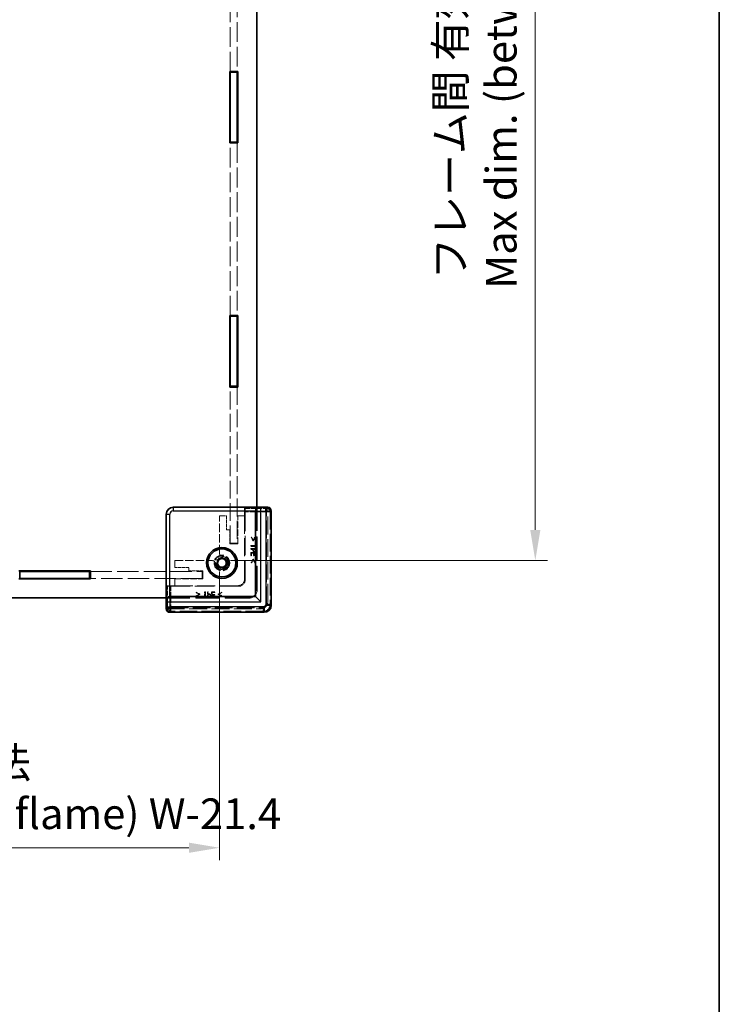
# Model space of a CAD drawing. Units: millimetres. Extents: x 36 to 6016, y 20 to 1144.
# Drawn here: x 2192 to 2392, y 222 to 504 of the extents above; entities that cross this region are included whole.
import ezdxf

# ---------------------------------------------------------------- set-up
doc = ezdxf.new("R2010")
doc.units = ezdxf.units.MM
doc.header["$LTSCALE"] = 2.5
doc.linetypes.add('DASHED', pattern=[0.2067, 0.1654, -0.0413])
doc.layers.get('Defpoints').update_dxf_attribs({"lineweight": 25})
for name, color, linetype, lineweight in [('Border (ISO)', 7, 'Continuous', 35), ('Dimension (ISO)', 7, 'Continuous', 18), ('Dimension (ISO) @ 1', 7, 'Continuous', 18), ('Hidden (ISO)', 7, 'DASHED', 18), ('Hidden Narrow (ISO)', 7, 'DASHED', 18), ('Visible (ISO)', 7, 'Continuous', 35), ('Visible Narrow (ISO)', 7, 'Continuous', 25)]:
    doc.layers.add(name, color=color, linetype=linetype, lineweight=lineweight)
doc.styles.add('Note Text (TK)', font='txt')
doc.dimstyles.new('Default - Method 1b (TK)', dxfattribs={"dimscale": 2.5, "dimtxt": 2.5, "dimasz": 2.5, "dimexe": 1, "dimexo": 1.5, "dimgap": 1, "dimtad": 1, "dimtoh": 1, "dimrnd": 1e-08, "dimdsep": 46, "dimtxsty": 'Note Text (TK)', "dimcen": 0.09, "dimdle": 5, "dimclrd": 100, "dimclre": 100, "dimclrt": 7, "dimadec": 1, "dimazin": 1, "dimtfac": 1, "dimtmove": 0, "dimatfit": 3, "dimfxl": 0, "dimtolj": 1, "dimlwd": -1, "dimlwe": -1, "dimarcsym": 0})

# ---------------------------------------------------------------- blocks, each defined once
blk = doc.blocks.new('図面枠 tk図枠')
at = {"layer": 'Border (ISO)'}
blk.add_line((405.5, 289), (405.5, 8), dxfattribs=at)
blk = doc.blocks.new('*D27')
at = {"layer": 'Defpoints', "color": 0, "transparency": 16777216}
for p in [(2090.8, 351.28), (2249.4, 351.28), (2249.4, 267.12)]:
    blk.add_point(p, dxfattribs=at)
at = {"layer": 'Dimension (ISO)', "color": 100, "transparency": 16777216}
for p, q in [((2090.8, 346.03), (2090.8, 263.62)), ((2249.4, 346.03), (2249.4, 263.62)), ((2099.55, 267.12), (2240.65, 267.12))]:
    blk.add_line(p, q, dxfattribs=at)
for points in [[(2099.55, 268.58), (2099.55, 265.66), (2090.8, 267.12)], [(2240.65, 268.58), (2240.65, 265.66), (2249.4, 267.12)]]:
    blk.add_solid(points, dxfattribs=at)
at = {"layer": 'Dimension (ISO)', "color": 7, "transparency": 16777216, "insert": (2082.79, 284.12), "char_height": 8.75, "attachment_point": 4, "style": 'Note Text (TK)'}
blk.add_mtext('\\A1; \\fＭＳ Ｐゴシック|b0|i0;フレーム間 有効寸法\\P\\fＭＳ Ｐゴシック|b0|i0;Max dim. (between flame) W-21.4', dxfattribs=at)
blk = doc.blocks.new('*D28')
at = {"layer": 'Defpoints', "color": 0, "transparency": 16777216}
for p in [(2247.29, 677.77), (2247.29, 349.17), (2339.66, 349.17)]:
    blk.add_point(p, dxfattribs=at)
at = {"layer": 'Dimension (ISO)', "color": 100, "transparency": 16777216}
for p, q in [((2252.54, 677.77), (2343.16, 677.77)), ((2339.66, 669.02), (2339.66, 357.92)), ((2252.54, 349.17), (2343.16, 349.17))]:
    blk.add_line(p, q, dxfattribs=at)
for points in [[(2338.2, 669.02), (2341.12, 669.02), (2339.66, 677.77)], [(2338.2, 357.92), (2341.12, 357.92), (2339.66, 349.17)]]:
    blk.add_solid(points, dxfattribs=at)
at = {"layer": 'Dimension (ISO)', "color": 7, "transparency": 16777216, "insert": (2322.65, 426.77), "char_height": 8.75, "attachment_point": 4, "rotation": 90, "style": 'Note Text (TK)'}
blk.add_mtext('\\A1; \\fＭＳ Ｐゴシック|b0|i0;フレーム間 有効寸法\\P\\fＭＳ Ｐゴシック|b0|i0;Max dim. (between flame) D-21.4\\P', dxfattribs=at)

msp = doc.modelspace()

# ---------------------------------------------------------------- linework, layer by layer
at = {"layer": 'Hidden (ISO)', "ltscale": 13.629138}
for p, q in [((2252.4956, 488.821), (2252.4956, 538.121)), ((2254.4956, 538.121), (2254.4956, 488.821)), ((2252.4956, 419.121), (2252.4956, 468.421)), ((2254.4956, 468.421), (2254.4956, 419.121))]:
    msp.add_line(p, q, dxfattribs=at)
at = {"layer": 'Hidden (ISO)', "ltscale": 12.343631}
for p, q in [((2252.4956, 354.071), (2252.4956, 398.721)), ((2254.4956, 398.721), (2254.4956, 354.071))]:
    msp.add_line(p, q, dxfattribs=at)
at = {"layer": 'Hidden (ISO)', "ltscale": 11.022244}
for p, q in [((2260.1956, 364.2925), (2236.2735, 364.2925)), ((2234.2742, 362.2932), (2234.2742, 338.371))]:
    msp.add_line(p, q, dxfattribs=at)
at = {"layer": 'Hidden (ISO)', "ltscale": 3.172673}
for p, q in [((2256.5956, 364.2087), (2256.7482, 364.0561)), ((2234.358, 341.971), (2234.5106, 341.8185))]:
    msp.add_line(p, q, dxfattribs=at)
at = {"layer": 'Hidden (ISO)', "ltscale": 1.959017}
for p, q in [((2256.5956, 364.2087), (2260.1956, 364.2087)), ((2234.358, 338.371), (2234.358, 341.971))]:
    msp.add_line(p, q, dxfattribs=at)
at = {"layer": 'Hidden (ISO)', "ltscale": 1.217625}
for p, q in [((2256.5956, 361.971), (2256.5956, 364.2087)), ((2234.358, 341.971), (2236.5956, 341.971))]:
    msp.add_line(p, q, dxfattribs=at)
at = {"layer": 'Hidden (ISO)', "ltscale": 13.314103}
for p, q in [((2256.7737, 343.7923), (2256.7737, 363.0565)), ((2235.5102, 341.793), (2254.7744, 341.793))]:
    msp.add_line(p, q, dxfattribs=at)
at = {"layer": 'Hidden (ISO)', "ltscale": 16.172506}
for p, q in [((2260.0956, 340.971), (2260.0956, 364.371)), ((2234.1956, 338.471), (2257.5956, 338.471))]:
    msp.add_line(p, q, dxfattribs=at)
at = {"layer": 'Hidden (ISO)', "ltscale": 16.187326}
for p, q in [((2260.1956, 364.2925), (2260.1956, 340.871)), ((2257.6956, 338.371), (2234.2742, 338.371))]:
    msp.add_line(p, q, dxfattribs=at)
at = {"layer": 'Hidden (ISO)', "ltscale": 0.083938}
for p, q in [((2263.1956, 364.3471), (2263.1956, 364.2471)), ((2234.3196, 335.371), (2234.2196, 335.371))]:
    msp.add_line(p, q, dxfattribs=at)
at = {"layer": 'Hidden (ISO)', "ltscale": 12.383301}
for p, q in [((2263.1956, 337.371), (2263.1956, 364.2471)), ((2234.3196, 335.371), (2261.1956, 335.371))]:
    msp.add_line(p, q, dxfattribs=at)
at = {"layer": 'Hidden (ISO)', "ltscale": 12.390126}
for p, q in [((2264.1406, 363.3163), (2264.1406, 336.4254)), ((2262.1413, 334.4261), (2235.2504, 334.4261))]:
    msp.add_line(p, q, dxfattribs=at)
at = {"layer": 'Hidden (ISO)', "ltscale": 1.088298}
for p, q in [((2249.3956, 361.971), (2251.3956, 361.971)), ((2254.5956, 361.971), (2256.5956, 361.971)), ((2254.4956, 354.071), (2252.4956, 354.071)), ((2236.5956, 347.171), (2236.5956, 349.171)), ((2244.4956, 346.071), (2244.4956, 344.071)), ((2236.5956, 341.971), (2236.5956, 343.971))]:
    msp.add_line(p, q, dxfattribs=at)
at = {"layer": 'Hidden (ISO)', "ltscale": 5.817918}
for p, q in [((2249.3956, 351.2801), (2249.3956, 361.971)), ((2236.5956, 349.171), (2247.2866, 349.171))]:
    msp.add_line(p, q, dxfattribs=at)
at = {"layer": 'Hidden (ISO)', "ltscale": 2.176696}
for p, q in [((2251.3956, 361.971), (2251.3956, 357.971)), ((2252.3956, 357.971), (2252.3956, 353.971)), ((2240.5956, 347.171), (2236.5956, 347.171)), ((2244.5956, 346.171), (2240.5956, 346.171))]:
    msp.add_line(p, q, dxfattribs=at)
at = {"layer": 'Hidden (ISO)', "ltscale": 4.353492}
for p, q in [((2254.5956, 353.971), (2254.5956, 361.971)), ((2236.5956, 343.971), (2244.5956, 343.971))]:
    msp.add_line(p, q, dxfattribs=at)
at = {"layer": 'Hidden (ISO)', "ltscale": 12.44039}
for p, q in [((2256.5956, 361.971), (2256.5956, 343.971)), ((2254.5956, 341.971), (2236.5956, 341.971))]:
    msp.add_line(p, q, dxfattribs=at)
at = {"layer": 'Hidden (ISO)', "ltscale": 0.544099}
for p, q in [((2251.3956, 357.971), (2252.3956, 357.971)), ((2240.5956, 346.171), (2240.5956, 347.171))]:
    msp.add_line(p, q, dxfattribs=at)
at = {"layer": 'Hidden (ISO)', "ltscale": 0.097141}
for p, q in [((2258.6388, 355.8401), (2258.4601, 355.8401)), ((2259.6137, 355.8401), (2259.435, 355.8401)), ((2258.4601, 348.4823), (2258.6388, 348.4823)), ((2259.435, 348.4823), (2259.6137, 348.4823)), ((2242.7266, 340.1066), (2242.7266, 339.9279)), ((2242.7266, 339.1317), (2242.7266, 338.953)), ((2250.0844, 339.9279), (2250.0844, 340.1066)), ((2250.0844, 338.953), (2250.0844, 339.1317))]:
    msp.add_line(p, q, dxfattribs=at)
at = {"layer": 'Hidden (ISO)', "ltscale": 0.652322}
for p, q in [((2258.4601, 355.8401), (2258.9767, 354.7582)), ((2259.097, 354.7582), (2259.6137, 355.8401)), ((2258.9767, 349.5642), (2258.4601, 348.4823)), ((2259.6137, 348.4823), (2259.097, 349.5642)), ((2243.8084, 339.59), (2242.7266, 340.1066)), ((2242.7266, 338.953), (2243.8084, 339.4696)), ((2250.0844, 340.1066), (2249.0025, 339.59)), ((2249.0025, 339.4696), (2250.0844, 338.953))]:
    msp.add_line(p, q, dxfattribs=at)
at = {"layer": 'Hidden (ISO)', "ltscale": 0.505286}
for p, q in [((2259.0375, 355.0013), (2258.6388, 355.8401)), ((2258.6388, 348.4823), (2259.0375, 349.321)), ((2242.7266, 339.9279), (2243.5653, 339.5292)), ((2249.2456, 339.5292), (2250.0844, 339.9279))]:
    msp.add_line(p, q, dxfattribs=at)
at = {"layer": 'Hidden (ISO)', "ltscale": 0.065389}
for p, q in [((2258.9767, 354.7582), (2259.097, 354.7582)), ((2259.097, 349.5642), (2258.9767, 349.5642)), ((2243.8084, 339.4696), (2243.8084, 339.59)), ((2249.0025, 339.59), (2249.0025, 339.4696))]:
    msp.add_line(p, q, dxfattribs=at)
at = {"layer": 'Hidden (ISO)', "ltscale": 0.505002}
for p, q in [((2259.435, 355.8401), (2259.0375, 355.0013)), ((2259.0375, 349.321), (2259.435, 348.4823)), ((2243.5653, 339.5292), (2242.7266, 339.1317)), ((2250.0844, 339.1317), (2249.2456, 339.5292))]:
    msp.add_line(p, q, dxfattribs=at)
at = {"layer": 'Hidden (ISO)', "ltscale": 1.197138}
for p, q in [((2252.3956, 353.971), (2254.5956, 353.971)), ((2244.5956, 343.971), (2244.5956, 346.171))]:
    msp.add_line(p, q, dxfattribs=at)
at = {"layer": 'Hidden (ISO)', "ltscale": 0.108387}
for p, q in [((2258.3811, 353.409), (2258.3811, 353.2096)), ((2258.3811, 352.5544), (2258.3811, 352.3551)), ((2245.3571, 340.1856), (2245.1577, 340.1856)), ((2246.2116, 340.1856), (2246.0122, 340.1856))]:
    msp.add_line(p, q, dxfattribs=at)
at = {"layer": 'Hidden (ISO)', "ltscale": 0.719619}
for p, q in [((2259.7036, 353.409), (2258.3811, 353.409)), ((2258.3811, 353.2096), (2259.7036, 353.2096)), ((2245.1577, 340.1856), (2245.1577, 338.8631)), ((2245.3571, 338.8631), (2245.3571, 340.1856))]:
    msp.add_line(p, q, dxfattribs=at)
at = {"layer": 'Hidden (ISO)', "ltscale": 0.816199}
for p, q in [((2259.8811, 352.5544), (2258.3811, 352.5544)), ((2259.8811, 351.4167), (2258.3811, 351.4167)), ((2246.0122, 340.1856), (2246.0122, 338.6856)), ((2247.15, 340.1856), (2247.15, 338.6856))]:
    msp.add_line(p, q, dxfattribs=at)
at = {"layer": 'Hidden (ISO)', "ltscale": 0.304193}
for p, q in [((2258.3811, 352.3551), (2258.9402, 352.3551)), ((2246.2116, 339.6264), (2246.2116, 340.1856))]:
    msp.add_line(p, q, dxfattribs=at)
at = {"layer": 'Hidden (ISO)', "ltscale": 0.091849}
for p, q in [((2258.9402, 352.3551), (2258.9402, 352.1861)), ((2246.3806, 339.6264), (2246.2116, 339.6264))]:
    msp.add_line(p, q, dxfattribs=at)
at = {"layer": 'Hidden (ISO)', "ltscale": 0.073989}
for p, q in [((2259.1104, 352.2189), (2259.1104, 352.3551)), ((2246.2116, 339.4563), (2246.3477, 339.4563))]:
    msp.add_line(p, q, dxfattribs=at)
at = {"layer": 'Hidden (ISO)', "ltscale": 0.325361}
for p, q in [((2259.1104, 352.3551), (2259.7085, 352.3551)), ((2246.2116, 338.8582), (2246.2116, 339.4563))]:
    msp.add_line(p, q, dxfattribs=at)
at = {"layer": 'Hidden (ISO)', "ltscale": 0.273764}
for p, q in [((2259.7036, 353.9122), (2259.7036, 353.409)), ((2259.7036, 353.2096), (2259.7036, 352.7064)), ((2245.1577, 338.8631), (2244.6545, 338.8631)), ((2245.8603, 338.8631), (2245.3571, 338.8631))]:
    msp.add_line(p, q, dxfattribs=at)
at = {"layer": 'Hidden (ISO)', "ltscale": 0.09648}
for p, q in [((2259.8811, 353.9122), (2259.7036, 353.9122)), ((2259.7036, 352.7064), (2259.8811, 352.7064)), ((2258.3811, 350.4783), (2258.5585, 350.4783)), ((2259.1153, 350.5281), (2259.2927, 350.5281)), ((2259.7036, 350.4783), (2259.8811, 350.4783)), ((2244.6545, 338.8631), (2244.6545, 338.6856)), ((2245.8603, 338.6856), (2245.8603, 338.8631)), ((2248.0386, 339.2739), (2248.0386, 339.4514)), ((2248.0884, 340.0081), (2248.0884, 340.1856)), ((2248.0884, 338.6856), (2248.0884, 338.8631))]:
    msp.add_line(p, q, dxfattribs=at)
at = {"layer": 'Hidden (ISO)', "ltscale": 0.089865}
for p, q in [((2259.7085, 352.3551), (2259.7085, 352.1898)), ((2246.3769, 338.8582), (2246.2116, 338.8582))]:
    msp.add_line(p, q, dxfattribs=at)
at = {"layer": 'Hidden (ISO)', "ltscale": 0.656114}
for p, q in [((2259.8811, 352.7064), (2259.8811, 353.9122)), ((2244.6545, 338.6856), (2245.8603, 338.6856))]:
    msp.add_line(p, q, dxfattribs=at)
at = {"layer": 'Hidden (ISO)', "ltscale": 0.204967}
for p, q in [((2259.8811, 352.1776), (2259.8811, 352.5544)), ((2246.0122, 338.6856), (2246.3891, 338.6856))]:
    msp.add_line(p, q, dxfattribs=at)
at = {"layer": 'Hidden (ISO)', "ltscale": 0.392642}
for p, q in [((2249.0131, 349.096), (2248.6523, 348.471)), ((2249.374, 349.721), (2249.0131, 349.096)), ((2250.0956, 349.721), (2249.374, 349.721)), ((2250.8173, 349.721), (2250.0956, 349.721)), ((2251.1782, 349.096), (2250.8173, 349.721)), ((2251.539, 348.471), (2251.1782, 349.096)), ((2248.6523, 348.471), (2249.0131, 347.846)), ((2249.0131, 347.846), (2249.374, 347.221)), ((2249.374, 347.221), (2250.0956, 347.221)), ((2250.0956, 347.221), (2250.8173, 347.221)), ((2250.8173, 347.221), (2251.1782, 347.846)), ((2251.1782, 347.846), (2251.539, 348.471))]:
    msp.add_line(p, q, dxfattribs=at)
at = {"layer": 'Hidden (ISO)', "ltscale": 0.510583}
for p, q in [((2258.3811, 351.4167), (2258.3811, 350.4783)), ((2259.8811, 350.4783), (2259.8811, 351.4167)), ((2248.0884, 340.1856), (2247.15, 340.1856)), ((2247.15, 338.6856), (2248.0884, 338.6856))]:
    msp.add_line(p, q, dxfattribs=at)
at = {"layer": 'Hidden (ISO)', "ltscale": 0.30287}
for p, q in [((2258.5585, 351.2173), (2259.1153, 351.2173)), ((2247.3494, 339.4514), (2247.3494, 340.0081))]:
    msp.add_line(p, q, dxfattribs=at)
at = {"layer": 'Hidden (ISO)', "ltscale": 0.402096}
for p, q in [((2258.5585, 350.4783), (2258.5585, 351.2173)), ((2259.7036, 351.2173), (2259.7036, 350.4783)), ((2247.3494, 340.0081), (2248.0884, 340.0081)), ((2248.0884, 338.8631), (2247.3494, 338.8631))]:
    msp.add_line(p, q, dxfattribs=at)
at = {"layer": 'Hidden (ISO)', "ltscale": 0.374974}
for p, q in [((2259.1153, 351.2173), (2259.1153, 350.5281)), ((2259.2927, 350.5281), (2259.2927, 351.2173)), ((2248.0386, 339.4514), (2247.3494, 339.4514)), ((2247.3494, 339.2739), (2248.0386, 339.2739))]:
    msp.add_line(p, q, dxfattribs=at)
at = {"layer": 'Hidden (ISO)', "ltscale": 0.223489}
for p, q in [((2259.2927, 351.2173), (2259.7036, 351.2173)), ((2247.3494, 338.8631), (2247.3494, 339.2739))]:
    msp.add_line(p, q, dxfattribs=at)
at = {"layer": 'Hidden (ISO)', "ltscale": 14.744165}
for p, q in [((2212.4956, 346.071), (2244.4956, 346.071)), ((2244.4956, 344.071), (2212.4956, 344.071))]:
    msp.add_line(p, q, dxfattribs=at)
at = {"layer": 'Hidden (ISO)', "ltscale": 0.000272967}
for p, q in [((2256.5956, 343.9703), (2256.5956, 343.971)), ((2254.5956, 341.971), (2254.5963, 341.971))]:
    msp.add_line(p, q, dxfattribs=at)
at = {"layer": 'Hidden (ISO)', "ltscale": 7.693333}
msp.add_circle((2250.0956, 348.471), 2.25, dxfattribs=at)
at = {"layer": 'Hidden (ISO)', "ltscale": 6.838507}
msp.add_circle((2250.0956, 348.471), 2, dxfattribs=at)
at = {"layer": 'Hidden (ISO)', "ltscale": 5.369916}
msp.add_circle((2250.0956, 348.471), 1.5705, dxfattribs=at)
at = {"layer": 'Hidden (ISO)', "ltscale": 0.711251}
for centre, start, end in [((2247.2866, 348.171), 15.105729, 90), ((2250.3956, 351.2801), 180, 254.894271)]:
    msp.add_arc(centre, 1, start, end, dxfattribs=at)
at = {"layer": 'Hidden (ISO)', "ltscale": 4.685912}
msp.add_arc((2250.0956, 348.471), 1.844, 181.224277, 88.775723, dxfattribs=at)
at = {"layer": 'Hidden (ISO)', "ltscale": 4.468736}
msp.add_arc((2250.0956, 348.471), 1.825, 186.096002, 83.903998, dxfattribs=at)
at = {"layer": 'Hidden (ISO)', "ltscale": 1.709552}
for centre in [(2254.5956, 343.971), (2261.1956, 337.371)]:
    msp.add_arc(centre, 2, 270, 0, dxfattribs=at)
at = {"layer": 'Hidden (ISO)', "ltscale": 2.136965}
for centre in [(2257.5956, 340.971), (2257.6956, 340.871)]:
    msp.add_arc(centre, 2.5, 270, 0, dxfattribs=at)
at = {"layer": 'Hidden (ISO)', "ltscale": 1.709019}
for centre, major_axis in [((2236.2749, 362.2918), (-1.4152, 1.4152)), ((2254.595, 343.9717), (1.4152, -1.4152)), ((2254.773, 343.7936), (1.4152, -1.4152))]:
    msp.add_ellipse(centre, major_axis=major_axis, ratio=0.999315, start_param=5.49812976, end_param=7.06824085, dxfattribs=at)
at = {"layer": 'Hidden (ISO)', "ltscale": 0.84062}
for centre, major_axis, start_param, end_param in [((2256.7475, 363.0565), (0, 1), 4.71238898, 6.25700537), ((2235.5102, 341.8191), (1, 0), 3.16777259, 4.71238898)]:
    msp.add_ellipse(centre, major_axis=major_axis, ratio=0.02618592, start_param=start_param, end_param=end_param, dxfattribs=at)
at = {"layer": 'Hidden (ISO)', "ltscale": 0.824647}
for centre, major_axis, start_param, end_param in [((2263.1403, 363.3157), (0.7075, 0.7075), 5.49812976, 7.0135113), ((2235.251, 335.4264), (-0.7075, -0.7075), 5.55285932, 7.06824085)]:
    msp.add_ellipse(centre, major_axis=major_axis, ratio=0.99945188, start_param=start_param, end_param=end_param, dxfattribs=at)
at = {"layer": 'Hidden (ISO)', "ltscale": 1.708998}
msp.add_ellipse((2262.14, 336.4267), major_axis=(1.4151, -1.4151), ratio=0.99938344, start_param=5.49812976, end_param=7.06824085, dxfattribs=at)
at = {"layer": 'Hidden (ISO)', "ltscale": 0.265581}
for points in [[(2258.9402, 352.1861), (2258.9402, 352.0257), (2259.0192, 351.8154), (2259.0958, 351.7376)], [(2246.8291, 339.4709), (2246.7513, 339.5474), (2246.541, 339.6264), (2246.3806, 339.6264)]]:
    msp.add_open_spline(points, degree=2, dxfattribs=at)
at = {"layer": 'Hidden (ISO)', "ltscale": 0.199861}
for points in [[(2259.0958, 351.7376), (2259.1566, 351.6756), (2259.3316, 351.6063), (2259.4289, 351.6063)], [(2246.9604, 339.1378), (2246.9604, 339.235), (2246.8911, 339.4101), (2246.8291, 339.4709)]]:
    msp.add_open_spline(points, degree=2, dxfattribs=at)
at = {"layer": 'Hidden (ISO)', "ltscale": 0.185891}
for points in [[(2259.2004, 351.8992), (2259.1493, 351.9479), (2259.1104, 352.0974), (2259.1104, 352.2189)], [(2246.3477, 339.4563), (2246.4693, 339.4563), (2246.6188, 339.4174), (2246.6674, 339.3663)]]:
    msp.add_open_spline(points, degree=2, dxfattribs=at)
at = {"layer": 'Hidden (ISO)', "ltscale": 0.133376}
for points in [[(2259.4228, 351.8142), (2259.3511, 351.8142), (2259.2453, 351.8543), (2259.2004, 351.8992)], [(2246.6674, 339.3663), (2246.7124, 339.3213), (2246.7525, 339.2156), (2246.7525, 339.1439)]]:
    msp.add_open_spline(points, degree=2, dxfattribs=at)
at = {"layer": 'Hidden (ISO)', "ltscale": 0.143746}
for points in [[(2259.6513, 351.9223), (2259.6149, 351.8676), (2259.5006, 351.8142), (2259.4228, 351.8142)], [(2246.7525, 339.1439), (2246.7525, 339.0661), (2246.699, 338.9518), (2246.6443, 338.9153)]]:
    msp.add_open_spline(points, degree=2, dxfattribs=at)
at = {"layer": 'Hidden (ISO)', "ltscale": 0.227651}
for points in [[(2259.4289, 351.6063), (2259.5541, 351.6063), (2259.7303, 351.7011), (2259.7875, 351.785)], [(2246.7817, 338.7792), (2246.8656, 338.8363), (2246.9604, 339.0126), (2246.9604, 339.1378)]]:
    msp.add_open_spline(points, degree=2, dxfattribs=at)
at = {"layer": 'Hidden (ISO)', "ltscale": 0.150925}
for points in [[(2259.7085, 352.1898), (2259.7085, 352.0962), (2259.6829, 351.9697), (2259.6513, 351.9223)], [(2246.6443, 338.9153), (2246.5969, 338.8837), (2246.4705, 338.8582), (2246.3769, 338.8582)]]:
    msp.add_open_spline(points, degree=2, dxfattribs=at)
at = {"layer": 'Hidden (ISO)', "ltscale": 0.223096}
for points in [[(2259.7875, 351.785), (2259.8373, 351.8567), (2259.8811, 352.0439), (2259.8811, 352.1776)], [(2246.3891, 338.6856), (2246.5228, 338.6856), (2246.71, 338.7294), (2246.7817, 338.7792)]]:
    msp.add_open_spline(points, degree=2, dxfattribs=at)
at = {"layer": 'Hidden (ISO)', "ltscale": 0.085772}
for points in [[(2250.135, 350.3146), (2250.1864, 350.3007), (2250.2386, 350.2911), (2250.2895, 350.2857)], [(2248.281, 348.2772), (2248.2755, 348.328), (2248.2659, 348.3802), (2248.2521, 348.4316)]]:
    msp.add_open_spline(points, degree=3, dxfattribs=at)
at = {"layer": 'Hidden Narrow (ISO)', "ltscale": 1.619361}
for p, q in [((2236.1956, 364.3703), (2236.2735, 364.2925)), ((2234.2742, 362.2932), (2234.1963, 362.371))]:
    msp.add_line(p, q, dxfattribs=at)
at = {"layer": 'Hidden Narrow (ISO)', "ltscale": 3.337398}
for p, q in [((2256.7482, 364.0561), (2262.8811, 364.0561)), ((2234.5106, 335.6856), (2234.5106, 341.8185))]:
    msp.add_line(p, q, dxfattribs=at)
at = {"layer": 'Hidden Narrow (ISO)', "ltscale": 3.32352}
for p, q in [((2262.8811, 363.0565), (2256.7737, 363.0565)), ((2235.5102, 341.793), (2235.5102, 335.6856))]:
    msp.add_line(p, q, dxfattribs=at)
at = {"layer": 'Hidden Narrow (ISO)', "ltscale": 5.166207}
for p, q in [((2262.8811, 364.0561), (2263.1295, 364.3045)), ((2264.1292, 363.3049), (2263.8807, 363.0565)), ((2234.2621, 335.4372), (2234.5106, 335.6856)), ((2235.5102, 334.6859), (2235.2618, 334.4375)), ((2262.1298, 334.4375), (2261.8814, 334.6859)), ((2263.8807, 336.6853), (2264.1292, 336.4368))]:
    msp.add_line(p, q, dxfattribs=at)
at = {"layer": 'Hidden Narrow (ISO)', "ltscale": 0.840479}
for p, q in [((2262.8811, 363.0565), (2262.8811, 364.0561)), ((2263.8807, 363.0565), (2262.8811, 363.0565)), ((2234.5106, 335.6856), (2235.5102, 335.6856)), ((2235.5102, 335.6856), (2235.5102, 334.6859)), ((2261.8814, 334.6859), (2261.8814, 335.6856)), ((2263.8807, 336.6853), (2262.8811, 336.6853))]:
    msp.add_line(p, q, dxfattribs=at)
at = {"layer": 'Hidden Narrow (ISO)', "ltscale": 12.150664}
for p, q in [((2262.8811, 336.6853), (2262.8811, 363.0565)), ((2263.8807, 363.0565), (2263.8807, 336.6853)), ((2235.5102, 335.6856), (2261.8814, 335.6856)), ((2261.8814, 334.6859), (2235.5102, 334.6859))]:
    msp.add_line(p, q, dxfattribs=at)
at = {"layer": 'Hidden Narrow (ISO)', "ltscale": 0.085383}
for p, q in [((2264.1406, 363.3163), (2264.0406, 363.3163)), ((2264.1406, 336.4254), (2264.0406, 336.4254)), ((2235.2504, 334.4261), (2235.2504, 334.5261)), ((2262.1413, 334.4261), (2262.1413, 334.5261))]:
    msp.add_line(p, q, dxfattribs=at)
at = {"layer": 'Hidden Narrow (ISO)', "ltscale": 12.390126}
for p, q in [((2264.0406, 363.3163), (2264.0406, 336.4254)), ((2264.1406, 336.4254), (2264.1406, 363.3163)), ((2262.1413, 334.5261), (2235.2504, 334.5261)), ((2235.2504, 334.4261), (2262.1413, 334.4261))]:
    msp.add_line(p, q, dxfattribs=at)
at = {"layer": 'Hidden Narrow (ISO)', "ltscale": 0.083958}
for p, q in [((2264.072, 363.3477), (2264.172, 363.3477)), ((2264.072, 336.394), (2264.172, 336.394)), ((2235.2189, 334.4946), (2235.2189, 334.3947)), ((2262.1727, 334.4946), (2262.1727, 334.3947))]:
    msp.add_line(p, q, dxfattribs=at)
at = {"layer": 'Hidden Narrow (ISO)', "ltscale": 12.419083}
for p, q in [((2264.072, 336.394), (2264.072, 363.3477)), ((2264.172, 363.3477), (2264.172, 336.394)), ((2235.2189, 334.4946), (2262.1727, 334.4946)), ((2262.1727, 334.3947), (2235.2189, 334.3947))]:
    msp.add_line(p, q, dxfattribs=at)
at = {"layer": 'Hidden Narrow (ISO)', "ltscale": 3.70299}
for p, q in [((2256.5956, 343.9703), (2256.7737, 343.7923)), ((2254.7744, 341.793), (2254.5963, 341.971))]:
    msp.add_line(p, q, dxfattribs=at)
at = {"layer": 'Hidden Narrow (ISO)', "ltscale": 0.854353}
for centre, major_axis in [((2262.8811, 363.0565), (0.7071, -0.7071)), ((2235.5102, 335.6856), (-0.7071, 0.7071))]:
    msp.add_ellipse(centre, major_axis=major_axis, ratio=0.999315, start_param=0.78574078, end_param=2.35585187, dxfattribs=at)
at = {"layer": 'Hidden Narrow (ISO)', "ltscale": 0.841762}
for centre, major_axis, start_param, end_param in [((2263.1717, 363.3471), (0.7075, 0.7075), 5.49812976, 7.04495176), ((2235.2196, 335.3949), (-0.7075, -0.7075), 5.52141885, 7.06824085)]:
    msp.add_ellipse(centre, major_axis=major_axis, ratio=0.99945188, start_param=start_param, end_param=end_param, dxfattribs=at)
at = {"layer": 'Hidden Narrow (ISO)', "ltscale": 0.756326}
for centre, major_axis, start_param, end_param in [((2263.1717, 363.3471), (0.6368, 0.6368), 5.49812976, 7.04236527), ((2235.2196, 335.3949), (-0.6368, -0.6368), 5.52400535, 7.06824085)]:
    msp.add_ellipse(centre, major_axis=major_axis, ratio=0.999315, start_param=start_param, end_param=end_param, dxfattribs=at)
at = {"layer": 'Hidden Narrow (ISO)', "ltscale": 0.739208}
for centre, major_axis, start_param, end_param in [((2263.1403, 363.3157), (0.6368, 0.6368), 5.49812976, 7.00742703), ((2235.251, 335.4264), (-0.6368, -0.6368), 5.55894358, 7.06824085)]:
    msp.add_ellipse(centre, major_axis=major_axis, ratio=0.999315, start_param=start_param, end_param=end_param, dxfattribs=at)
at = {"layer": 'Hidden Narrow (ISO)', "ltscale": 0.854459}
msp.add_ellipse((2261.8807, 336.6859), major_axis=(0.7076, -0.7076), ratio=0.999315, start_param=5.49812976, end_param=7.06824085, dxfattribs=at)
at = {"layer": 'Hidden Narrow (ISO)', "ltscale": 1.708859}
msp.add_ellipse((2261.8807, 336.6859), major_axis=(1.4142, -1.4142), ratio=0.99999977, start_param=5.49812976, end_param=7.06824085, dxfattribs=at)
at = {"layer": 'Hidden Narrow (ISO)', "ltscale": 1.623563}
for centre in [(2262.14, 336.4267), (2262.1714, 336.3953)]:
    msp.add_ellipse(centre, major_axis=(1.3444, -1.3444), ratio=0.999315, start_param=5.49812976, end_param=7.06824085, dxfattribs=at)
at = {"layer": 'Hidden Narrow (ISO)', "ltscale": 1.708998}
msp.add_ellipse((2262.1714, 336.3953), major_axis=(1.4151, -1.4151), ratio=0.99938344, start_param=5.49812976, end_param=7.06824085, dxfattribs=at)
at = {"layer": 'Visible (ISO)'}
for p, q in [((2260.0956, 364.371), (2260.0956, 662.571)), ((2252.3956, 468.421), (2252.3956, 488.821)), ((2252.3956, 488.821), (2254.5956, 488.821)), ((2252.4956, 488.621), (2252.4956, 488.821)), ((2254.4956, 488.621), (2252.4956, 488.621)), ((2252.4956, 488.621), (2252.4956, 468.621)), ((2254.4956, 488.821), (2254.4956, 488.621)), ((2254.4956, 468.621), (2254.4956, 488.621)), ((2254.5956, 488.821), (2254.5956, 468.421)), ((2254.5956, 468.421), (2252.3956, 468.421)), ((2252.4956, 468.621), (2254.4956, 468.621)), ((2252.4956, 468.421), (2252.4956, 468.621)), ((2254.4956, 468.621), (2254.4956, 468.421)), ((2252.3956, 398.721), (2252.3956, 419.121)), ((2252.3956, 419.121), (2254.5956, 419.121)), ((2252.4956, 418.921), (2252.4956, 419.121)), ((2254.4956, 419.121), (2254.4956, 418.921)), ((2254.5956, 419.121), (2254.5956, 398.721)), ((2254.4956, 418.921), (2252.4956, 418.921)), ((2252.4956, 418.921), (2252.4956, 398.921)), ((2254.4956, 398.921), (2254.4956, 418.921)), ((2254.5956, 398.721), (2252.3956, 398.721)), ((2252.4956, 398.921), (2254.4956, 398.921)), ((2252.4956, 398.721), (2252.4956, 398.921)), ((2254.4956, 398.921), (2254.4956, 398.721)), ((2263.196, 364.371), (2236.195, 364.371)), ((2259.6956, 363.3445), (2259.6956, 363.3052)), ((2259.6956, 363.3052), (2259.6956, 338.871)), ((2264.1956, 336.3703), (2264.1956, 363.3714)), ((2234.1956, 362.3717), (2234.1956, 335.3707)), ((2248.8456, 349.1927), (2250.0956, 349.9144)), ((2248.8456, 347.7493), (2248.8456, 349.1927)), ((2250.0956, 349.9144), (2251.3456, 349.1927)), ((2251.3456, 349.1927), (2251.3456, 347.7493)), ((2192.0956, 346.171), (2212.4956, 346.171)), ((2192.2956, 346.071), (2192.2956, 344.071)), ((2212.2956, 346.071), (2192.2956, 346.071)), ((2212.2956, 344.071), (2212.2956, 346.071)), ((2212.2956, 346.071), (2212.4956, 346.071)), ((2212.4956, 346.171), (2212.4956, 343.971)), ((2250.0956, 347.0277), (2248.8456, 347.7493)), ((2251.3456, 347.7493), (2250.0956, 347.0277)), ((2212.4956, 343.971), (2192.0956, 343.971)), ((2192.2956, 344.071), (2212.2956, 344.071)), ((2212.4956, 344.071), (2212.2956, 344.071)), ((2105.9956, 338.471), (2234.1956, 338.471)), ((2235.2615, 338.871), (2235.2222, 338.871)), ((2259.6956, 338.871), (2235.2615, 338.871)), ((2259.6956, 338.871), (2261.1956, 337.371)), ((2235.1953, 334.371), (2262.1963, 334.371))]:
    msp.add_line(p, q, dxfattribs=at)
for radius in [4.4, 4]:
    msp.add_circle((2250.0956, 348.471), radius, dxfattribs=at)
for start, end in [(120, 180), (60, 120), (0, 60), (180, 240), (240, 300), (300, 0)]:
    msp.add_arc((2250.0956, 348.471), 1.25, start, end, dxfattribs=at)
for centre, major_axis, ratio, start_param, end_param in [((2236.1963, 362.3703), (-1.4152, 1.4152), 0.999315, 5.49812976, 7.06824085), ((2260.6956, 363.3445), (0, 1.0003), 0.99965732, 1.54461639, 1.57079633), ((2260.6956, 363.3707), (0.7163, 0.7163), 0.97415687, 0.79848813, 2.34310452), ((2263.1953, 363.3707), (0.7076, 0.7076), 0.999315, 5.49812976, 7.06824085), ((2235.196, 337.871), (-0.7163, -0.7163), 0.97415687, 3.94008079, 5.48469717), ((2235.2222, 337.871), (-1.0003, 0), 0.99965732, 4.71238898, 4.73856892), ((2235.196, 335.3714), (-0.7076, -0.7076), 0.999315, 5.49812976, 7.06824085), ((2262.195, 336.3717), (1.4152, -1.4152), 0.999315, 5.49812976, 7.06824085)]:
    msp.add_ellipse(centre, major_axis=major_axis, ratio=ratio, start_param=start_param, end_param=end_param, dxfattribs=at)
at = {"layer": 'Visible Narrow (ISO)'}
for p, q in [((2236.1956, 364.3703), (2236.195, 364.371)), ((2236.1956, 364.3703), (2236.1956, 363.3707)), ((2260.6956, 364.3703), (2236.1956, 364.3703)), ((2236.1956, 363.3707), (2259.696, 363.3707)), ((2260.6956, 364.3049), (2260.6956, 364.3703)), ((2261.1956, 363.2921), (2261.1956, 364.2918)), ((2262.6297, 364.2918), (2261.1956, 364.2918)), ((2261.1956, 363.2921), (2262.6297, 363.2921)), ((2261.1956, 337.371), (2261.1956, 363.2921)), ((2262.6297, 363.2921), (2262.6297, 364.2918)), ((2262.6297, 363.2921), (2262.6297, 336.4368)), ((2263.196, 364.371), (2263.1295, 364.3045)), ((2264.1292, 363.3049), (2264.1956, 363.3714)), ((2264.1292, 336.4368), (2264.1292, 363.3049)), ((2234.1956, 362.3717), (2234.1963, 362.371)), ((2234.1963, 362.371), (2235.196, 362.371)), ((2234.1963, 362.371), (2234.1963, 337.871)), ((2235.196, 338.8707), (2235.196, 362.371)), ((2234.1963, 337.871), (2234.2618, 337.871)), ((2234.2621, 335.4372), (2234.1956, 335.3707)), ((2234.2749, 337.371), (2235.2746, 337.371)), ((2234.2749, 337.371), (2234.2749, 335.937)), ((2234.2749, 335.937), (2235.2746, 335.937)), ((2235.2746, 335.937), (2235.2746, 337.371)), ((2235.2746, 337.371), (2261.1956, 337.371)), ((2262.1298, 335.937), (2235.2746, 335.937)), ((2262.1298, 335.937), (2262.1298, 334.4375)), ((2262.6297, 336.4368), (2264.1292, 336.4368)), ((2264.1956, 336.3703), (2264.1292, 336.4368)), ((2235.1953, 334.371), (2235.2618, 334.4375)), ((2235.2618, 334.4375), (2262.1298, 334.4375)), ((2262.1298, 334.4375), (2262.1963, 334.371))]:
    msp.add_line(p, q, dxfattribs=at)
for centre, major_axis, ratio, start_param, end_param in [((2236.1963, 362.3703), (-1.4142, 1.4142), 0.99999977, 5.49812976, 7.06824085), ((2236.1963, 362.3703), (-0.7076, 0.7076), 0.999315, 5.49812976, 7.06824085), ((2260.6956, 363.3052), (-1, 0), 0.99965732, 4.71238898, 6.28318531), ((2261.1956, 363.3052), (1.5, 0), 0.00872864, 3.14159265, 4.71238898), ((2261.1956, 364.3049), (-0.5, 0), 0.02618592, 0, 1.57079633), ((2262.6297, 364.3049), (-0.5, 0), 0.02618592, 1.57079633, 3.11541271), ((2262.6297, 363.3052), (1.5, 0), 0.00872864, 4.71238898, 6.25700536), ((2263.1295, 363.3049), (-0.7071, 0.7071), 0.999315, 3.92733343, 5.49744453), ((2235.2615, 337.871), (0, 1), 0.99965732, 0, 1.57079633), ((2234.2618, 337.371), (0, -0.5), 0.02618592, 1.57079633, 3.14159265), ((2235.2615, 337.371), (0, 1.5), 0.00872864, 4.71238898, 6.28318531), ((2234.2618, 335.937), (0, -0.5), 0.02618592, 0.02617994, 1.57079633), ((2235.2618, 335.4372), (0.7071, -0.7071), 0.999315, 3.92733343, 5.49744453), ((2235.2615, 335.937), (0, 1.5), 0.00872864, 3.16777259, 4.71238898), ((2262.1295, 336.4372), (0.3538, -0.3538), 0.999315, 5.49812976, 7.06824085), ((2262.1295, 336.4372), (1.4142, 1.4142), 0.99965762, 3.92733343, 5.49744453)]:
    msp.add_ellipse(centre, major_axis=major_axis, ratio=ratio, start_param=start_param, end_param=end_param, dxfattribs=at)

# ---------------------------------------------------------------- block references
at = {"xscale": 3.5, "yscale": 3.5, "zscale": 3.5}
msp.add_blockref('図面枠 tk図枠', (973, -8), dxfattribs=at)

# ---------------------------------------------------------------- dimensions: what is measured, and where the dimension line sits
at = {"layer": 'Dimension (ISO) @ 1', "color": 100, "true_color": 0x00ff3f}
for base, p1, p2, angle, text, picture, middle in [((2339.6611, 349.171), (2247.2866, 677.771), (2247.2866, 349.171), 90, ' \\fＭＳ Ｐゴシック|b0|i0;フレーム間 有効寸法\\P\\fＭＳ Ｐゴシック|b0|i0;Max dim. (between flame) D-21.4\\P', '*D28', (2339.6611, 513.471)), ((2249.3956, 267.1184), (2090.7956, 351.2801), (2249.3956, 351.2801), 180, ' \\fＭＳ Ｐゴシック|b0|i0;フレーム間 有効寸法\\P\\fＭＳ Ｐゴシック|b0|i0;Max dim. (between flame) W-21.4', '*D27', (2170.0956, 267.1184))]:
    dim = msp.add_linear_dim(base=base, p1=p1, p2=p2, angle=angle, text=text, dimstyle='Default - Method 1b (TK)', override={"dimscale": 1, "dimtxt": 8.75, "dimasz": 8.75, "dimexe": 3.5, "dimexo": 5.25, "dimgap": 3.5, "dimtoh": 0, "dimdec": 2, "dimcen": 0.315, "dimtol": 0, "dimlim": 0, "dimtp": 0, "dimtm": 0, "dimtdec": 2, "dimtix": 0, "dimtofl": 0, "dimtmove": 0, "dimatfit": 1}, dxfattribs=at)
    dim.commit()
    dim.dimension.update_dxf_attribs({"geometry": picture, "text_midpoint": middle, "dimtype": 128})

doc.saveas('drawing.dxf')
